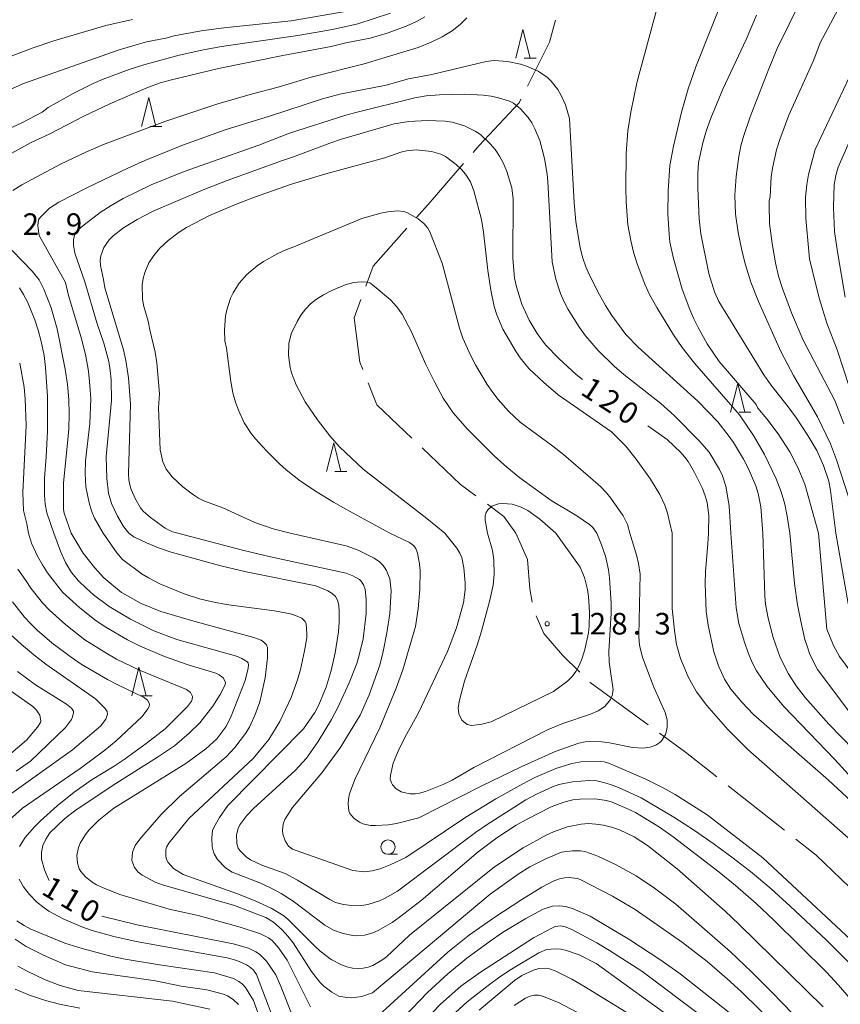
# Model space of a CAD drawing. Units: millimetres. Extents: x -76000 to -74000, y 30000 to 31500.
# Drawn here: x -74406 to -74264, y 30766 to 30937 of the extents above; entities that cross this region are included whole.
import ezdxf

# ---------------------------------------------------------------- set-up
doc = ezdxf.new("R2010")
doc.units = ezdxf.units.MM
for name, color, linetype, lineweight in [('110600_大字・町・丁目界', 7, 'Continuous', 20), ('633100_広葉樹林', 7, 'Continuous', 9), ('633200_針葉樹林', 7, 'Continuous', 9), ('710100_等高線（計曲線）', 7, 'Continuous', 20), ('710107_等高線（計曲線）（注記）', 7, 'Continuous', 0), ('710200_等高線（主曲線）', 7, 'Continuous', 9), ('731200_図化機測定による標高点', 7, 'Continuous', 20), ('731207_図化機測定による標高点（注記）', 7, 'Continuous', 20)]:
    doc.layers.add(name, color=color, linetype=linetype, lineweight=lineweight)
doc.styles.add('Style-WORKING', font='txt')

msp = doc.modelspace()

# ---------------------------------------------------------------- linework, layer by layer
at = {"layer": '110600_大字・町・丁目界'}
msp.add_line((-74283.026, 30803.714), (-74273.205, 30795.981), dxfattribs=at)
at = {"layer": '110600_大字・町・丁目界', "flags": 128}
for points in [[(-74313.055, 30936.769), (-74314.09, 30932.94), (-74317.918, 30925.313)], [(-74319.039, 30923.079), (-74319.36, 30922.44), (-74326.28, 30915.03), (-74327.358, 30913.785)], [(-74328.994, 30911.895), (-74334.84, 30905.14), (-74337.21, 30902.475)], [(-74338.872, 30900.607), (-74344.72, 30894.03), (-74345.998, 30890.559)], [(-74346.862, 30888.213), (-74348.02, 30885.07), (-74347.03, 30877.35), (-74346.522, 30876.08)], [(-74345.593, 30873.759), (-74344.06, 30869.93), (-74338.001, 30864.147)], [(-74336.193, 30862.421), (-74329.57, 30856.1), (-74326.874, 30854.12)], [(-74324.86, 30852.64), (-74322, 30850.54), (-74319.95, 30847.6)], [(-74319.95, 30847.6), (-74317.87, 30843.02), (-74317.47, 30837.92), (-74317.076, 30835.599)], [(-74316.376, 30833.218), (-74315.05, 30830.17), (-74311.82, 30826.38), (-74308.819, 30823.447)], [(-74307.031, 30821.7), (-74306.99, 30821.66), (-74296.947, 30814.313)], [(-74294.93, 30812.837), (-74290.45, 30809.56), (-74284.99, 30805.261)], [(-74271.241, 30794.434), (-74267.73, 30791.67), (-74261.938, 30786.106)]]:
    msp.add_lwpolyline(points, dxfattribs=at)
at = {"layer": '633100_広葉樹林'}
msp.add_line((-74342.15, 30791.79), (-74340.483, 30791.79), dxfattribs=at)
msp.add_circle((-74342.15, 30793.04), 1.249875, dxfattribs=at)
at = {"layer": '633200_針葉樹林'}
for p, q in [((-74318.472, 30930.19), (-74316.388, 30930.19)), ((-74383.522, 30918.33), (-74381.438, 30918.33)), ((-74281.132, 30868.65), (-74279.048, 30868.65)), ((-74351.372, 30858.33), (-74349.288, 30858.33)), ((-74385.242, 30819.35), (-74383.158, 30819.35))]:
    msp.add_line(p, q, dxfattribs=at)
at = {"layer": '633200_針葉樹林', "flags": 128}
for points in [[(-74319.93, 30930.19), (-74318.68, 30935.19), (-74317.43, 30930.19)], [(-74384.98, 30918.33), (-74383.73, 30923.33), (-74382.48, 30918.33)], [(-74282.59, 30868.65), (-74281.34, 30873.65), (-74280.09, 30868.65)], [(-74352.83, 30858.33), (-74351.58, 30863.33), (-74350.33, 30858.33)], [(-74386.7, 30819.35), (-74385.45, 30824.35), (-74384.2, 30819.35)]]:
    msp.add_lwpolyline(points, dxfattribs=at)
at = {"layer": '710100_等高線（計曲線）', "flags": 128}
for points in [[(-74418.06, 30913.28), (-74405.77, 30918.97), (-74402.27, 30920.82), (-74401.2, 30921.62), (-74396.9, 30924.05), (-74393.42, 30925.78), (-74391.65, 30926.54), (-74387.16, 30928.21), (-74384.57, 30929.05), (-74378.46, 30930.69), (-74374.51, 30931.57), (-74371.08, 30932.19), (-74357.82, 30934.14), (-74351.8, 30935.18), (-74347.38, 30936.14), (-74341.71, 30938.03)], [(-74278.09, 30937.65), (-74279.9, 30933.4), (-74283.96, 30924.81), (-74286.02, 30919.75), (-74286.83, 30917.47), (-74287.44, 30915.45), (-74288.16, 30912.04), (-74288.3, 30910.13), (-74288.3, 30907.59), (-74288.06, 30902.27), (-74287.74, 30899.64), (-74286.4, 30892.76), (-74285.42, 30889.54), (-74284.65, 30887.88), (-74276.83, 30875.15), (-74275.61, 30873.42), (-74272.56, 30869.6), (-74271.12, 30867.59), (-74269.16, 30864.6), (-74267.59, 30861.97), (-74266.42, 30859.39), (-74265.54, 30856.65), (-74265.24, 30855.04), (-74264.3, 30847.6)], [(-74308.32, 30874.31), (-74309.43, 30875.19), (-74312.4, 30877.91), (-74314.75, 30880.37), (-74316.23, 30882.31), (-74317.63, 30884.64), (-74318.9, 30887.41), (-74319.83, 30890.46), (-74320.13, 30891.94), (-74320.43, 30895.36), (-74320.37, 30905.66), (-74320.61, 30907.62), (-74321.47, 30910.5), (-74322.06, 30911.9), (-74322.77, 30913.17), (-74323.54, 30914.31), (-74324.36, 30915.31), (-74326.08, 30916.89), (-74326.98, 30917.5), (-74328.87, 30918.43), (-74330.99, 30919.05), (-74332.22, 30919.24), (-74335.34, 30919.35), (-74338.54, 30919.16), (-74341.07, 30918.76), (-74350.23, 30916.12), (-74352.24, 30915.41), (-74358.72, 30912.95), (-74360.47, 30912.37), (-74370.13, 30908.9), (-74374.27, 30907.28), (-74382.95, 30903.57), (-74385.75, 30902.12), (-74388.12, 30900.68), (-74389.93, 30899.29), (-74390.62, 30898.62), (-74391.56, 30897.29), (-74392.09, 30895.82), (-74392.19, 30895.01), (-74392.15, 30894.17), (-74391.58, 30891.72), (-74391.39, 30890.28), (-74388.13, 30879.47), (-74387.73, 30877.65), (-74387.27, 30874.61), (-74386.88, 30870.02), (-74387.24, 30857.93), (-74387.21, 30856.89), (-74387.02, 30856.04), (-74386.8, 30855.23), (-74386.04, 30853.5), (-74385.15, 30852), (-74384.68, 30851.41), (-74383.45, 30850.33), (-74380.9, 30848.48), (-74379.6, 30847.82), (-74378.67, 30847.6)], [(-74404.64, 30847.6), (-74404.95, 30849.21), (-74405.48, 30851.56), (-74405.62, 30854.68), (-74405.06, 30866.34), (-74405.19, 30870.98), (-74405.41, 30873.01), (-74406.17, 30877.18)], [(-74286.46, 30847.6), (-74286.35, 30850.7), (-74286.66, 30852.95), (-74287, 30854.08), (-74287.5, 30855.36), (-74288.85, 30858.14), (-74289.97, 30860.07), (-74290.53, 30860.8), (-74291.26, 30861.63), (-74293.62, 30863.92), (-74297, 30866.25)], [(-74398.7, 30837.35), (-74401.31, 30840.74), (-74402.22, 30842.13), (-74403.07, 30843.62), (-74404.14, 30845.85), (-74404.64, 30847.6)], [(-74378.67, 30847.6), (-74367.44, 30844.66), (-74362.56, 30843.51), (-74349.44, 30840.67), (-74348.26, 30840.18), (-74347.12, 30839.54), (-74346.8, 30839.25), (-74346.38, 30838.63), (-74346.11, 30837.81), (-74345.93, 30836.12), (-74345.95, 30833.65), (-74346.48, 30829.24), (-74347.13, 30826.43), (-74347.59, 30824.93), (-74348.87, 30821.62), (-74350.82, 30817.44), (-74351.97, 30815.21), (-74354.28, 30811.38), (-74356.33, 30808.53), (-74358.28, 30806.33), (-74365.52, 30799.78), (-74366.68, 30798.52), (-74367.91, 30796.91), (-74368.21, 30796.29), (-74368.48, 30795.18), (-74368.44, 30793.65), (-74368.17, 30792.87), (-74367.86, 30792.42), (-74366.82, 30791.36), (-74366.05, 30790.85), (-74364.06, 30789.92), (-74360.04, 30788.47), (-74357.89, 30787.3), (-74352.25, 30783.94), (-74351.25, 30783.44), (-74349.87, 30783.08), (-74348.95, 30782.96), (-74346.72, 30782.91), (-74345.63, 30783.05), (-74343.61, 30783.69), (-74342.64, 30784.15), (-74340.52, 30785.38), (-74326.93, 30795.6), (-74324.93, 30797), (-74318.2, 30801.25), (-74316.34, 30802.24), (-74313.56, 30803.51), (-74312.45, 30803.9), (-74310.07, 30804.41), (-74307.17, 30804.63), (-74305.85, 30804.54), (-74304.67, 30804.3), (-74303.46, 30803.92), (-74302.07, 30803.39), (-74298.15, 30801.62), (-74292.47, 30798.22), (-74288.88, 30795.94), (-74285.43, 30793.58), (-74282.13, 30791.13), (-74278.87, 30788.55), (-74275.56, 30785.77), (-74272.22, 30782.79), (-74265.92, 30776.88), (-74258.89, 30769.86)], [(-74258.41, 30798.04), (-74265.6, 30804.69), (-74278.64, 30816.09), (-74280.65, 30818.24), (-74282.56, 30820.48), (-74283.67, 30822.24), (-74284.71, 30824.57), (-74285.48, 30826.98), (-74286.51, 30831.6), (-74286.82, 30833.98), (-74287.02, 30838.8), (-74286.97, 30840.96), (-74286.53, 30845.76), (-74286.46, 30847.6)], [(-74214.05, 30847.6), (-74217.7, 30834.99), (-74223.55, 30810.09), (-74225.08, 30805.16), (-74226.79, 30800.6), (-74229.29, 30795.66), (-74230.08, 30794.46), (-74230.68, 30793.87), (-74231.14, 30793.6), (-74231.97, 30793.36), (-74232.33, 30793.45), (-74232.77, 30793.83), (-74235.98, 30798.4), (-74240.69, 30804.52), (-74256.04, 30822.52), (-74257.65, 30824.78), (-74259.38, 30827.44), (-74259.95, 30828.51), (-74260.92, 30831.06), (-74262.14, 30835.36), (-74264.3, 30847.6)], [(-74376.71, 30812.84), (-74374.88, 30814.66), (-74372.57, 30817.52), (-74371.3, 30819.57), (-74370.52, 30821.14), (-74370.4, 30821.56), (-74370.43, 30821.85), (-74370.8, 30822.46), (-74371.48, 30823), (-74372.07, 30823.3), (-74376.87, 30824.7), (-74381.01, 30826.15), (-74385.37, 30828.02), (-74387.43, 30829.07), (-74391.18, 30831.27), (-74392.85, 30832.4), (-74395.74, 30834.63), (-74398.7, 30837.35)], [(-74410.28, 30821.95), (-74403.86, 30817.49), (-74403.22, 30816.84), (-74402.65, 30815.98), (-74402.48, 30814.99), (-74402.54, 30814.69), (-74403.09, 30813.87), (-74404.98, 30811.65), (-74408.11, 30808.96)], [(-74401.05, 30787.26), (-74401.42, 30787.97), (-74401.86, 30789.07), (-74402.36, 30790.97), (-74402.39, 30792.14), (-74402.13, 30793.3), (-74401.65, 30794.42), (-74400.91, 30795.52), (-74398.36, 30797.95), (-74396.57, 30799.33), (-74390.07, 30803.68), (-74382.24, 30808.65), (-74379.28, 30810.63), (-74376.71, 30812.84)], [(-74279.8, 30761.89), (-74291.35, 30771), (-74294.73, 30773.38), (-74300.12, 30776.94), (-74307, 30781.03), (-74309.98, 30782.34), (-74311.26, 30782.71), (-74312.38, 30782.86), (-74313.55, 30782.75), (-74315.16, 30782.26), (-74318.17, 30780.66), (-74322.23, 30778.18), (-74324.39, 30776.7), (-74328.42, 30773.72), (-74331.75, 30770.99), (-74335.28, 30767.79), (-74343.39, 30759.3)], [(-74361.64, 30770.85), (-74363.25, 30773.19), (-74364.48, 30774.41), (-74365.1, 30774.86), (-74366.38, 30775.49), (-74369.04, 30776.24), (-74385.73, 30779.55), (-74391.9, 30781.03)], [(-74357.26, 30759.84), (-74360.72, 30768.72), (-74361.64, 30770.85)], [(-74406.93, 30768.33), (-74404.45, 30767.29), (-74401.7, 30766.35), (-74399.25, 30765.72), (-74395.73, 30765.02)]]:
    msp.add_lwpolyline(points, dxfattribs=at)
at = {"layer": '710200_等高線（主曲線）', "flags": 128}
for points in [[(-74308.21, 31024.71), (-74309.63, 31022.58), (-74316.27, 31011.37), (-74318.7, 31006.8), (-74321.04, 31002.06), (-74324.88, 30993.45), (-74327.41, 30986.83), (-74330.47, 30977.33), (-74331.71, 30972.06), (-74333.65, 30961.79), (-74335.02, 30956.21), (-74337.77, 30946.02), (-74338.92, 30943.46), (-74339.72, 30942.27), (-74340.88, 30941.46), (-74343.48, 30940.09), (-74344.99, 30939.49), (-74348.88, 30938.4), (-74358.96, 30936.7), (-74370.68, 30935.48), (-74374.65, 30934.94), (-74379.33, 30934.09)], [(-74282.98, 30942.96), (-74288.62, 30928.7), (-74289.94, 30924.85), (-74291.12, 30920.79), (-74292.5, 30914.86), (-74293.13, 30911.53), (-74293.46, 30907.1), (-74293.48, 30903.13), (-74293.3, 30899.6), (-74293.13, 30898.22), (-74292.53, 30895.35), (-74290.99, 30890.04), (-74289.7, 30886.5), (-74288.99, 30884.88), (-74288.25, 30883.37), (-74286.65, 30880.54), (-74284.58, 30877.44), (-74278.17, 30869.96), (-74277.83, 30869.32), (-74276.28, 30867.47), (-74274.34, 30864.88), (-74272.29, 30861.77), (-74270.88, 30859.05), (-74269.71, 30856.15), (-74267.33, 30847.6)], [(-74272.27, 30847.6), (-74272.74, 30850.58), (-74273.16, 30852.63), (-74273.82, 30854.79), (-74274.7, 30857.08), (-74276.68, 30861.29), (-74278.6, 30864.6), (-74281.06, 30868.17), (-74288.88, 30877.17), (-74290.99, 30879.87), (-74292.51, 30882.1), (-74295.42, 30886.82), (-74296.67, 30889.1), (-74297.5, 30890.92), (-74298.81, 30894.42), (-74299.45, 30896.45), (-74299.96, 30898.51), (-74300.44, 30901.2), (-74300.77, 30905.19), (-74300.8, 30907.62), (-74300.73, 30913.63), (-74300.48, 30917.54), (-74299.93, 30920.78), (-74298.87, 30925.88), (-74294.53, 30942.03)], [(-74262.14, 30942.02), (-74267.01, 30932.83), (-74268.12, 30929.9), (-74272.45, 30920.3), (-74274.04, 30916.05), (-74274.61, 30914.23), (-74275.32, 30911.05), (-74275.52, 30909.58), (-74275.71, 30906.15), (-74275.89, 30905.36), (-74275.91, 30904.74), (-74275.83, 30901.45), (-74275.39, 30897.96), (-74274.79, 30894.61), (-74274.24, 30892.29), (-74273.59, 30890.16), (-74272.02, 30885.93), (-74269.95, 30881.15), (-74264.46, 30870.66), (-74262.89, 30866.63)], [(-74262.06, 30853.76), (-74264.17, 30860.39), (-74265.23, 30863.12), (-74267.47, 30867.81), (-74271.63, 30875.04), (-74273.85, 30879.21), (-74277.76, 30887.88), (-74279.05, 30891.26), (-74279.99, 30894.24), (-74280.56, 30896.51), (-74281.25, 30899.89), (-74281.75, 30903.06), (-74281.86, 30906.39), (-74281.6, 30909.59), (-74281.16, 30913.09), (-74280.8, 30914.96), (-74280.36, 30916.54), (-74279.17, 30919.97), (-74275.96, 30928.33), (-74274.48, 30931.85), (-74270.34, 30940.37)], [(-74413.22, 30928.44), (-74403.83, 30932), (-74400.24, 30933.22), (-74391.2, 30935.88), (-74386.55, 30936.88)], [(-74413.16, 30910.58), (-74404.28, 30915.48), (-74400.95, 30917.03), (-74395.04, 30920.1), (-74390.52, 30922.22), (-74384.08, 30925), (-74381.73, 30925.87), (-74380.02, 30926.37), (-74371.6, 30928.39), (-74360.43, 30930.65), (-74352.04, 30932.23), (-74349.48, 30932.87), (-74345.24, 30933.67), (-74342.1, 30934.57), (-74338.69, 30935.89), (-74337.09, 30936.64), (-74335.77, 30937.38)], [(-74328.45, 30937.19), (-74329.61, 30936.03), (-74331.01, 30934.91), (-74332.71, 30933.87), (-74334.62, 30932.95), (-74336.91, 30932.06), (-74346.29, 30929.18), (-74355.53, 30926.89), (-74361.26, 30925.13), (-74365.69, 30924), (-74371.75, 30922.24), (-74380.95, 30919.16), (-74391.58, 30915.17), (-74394.65, 30913.86), (-74399.06, 30911.76), (-74405.77, 30908.16), (-74407.35, 30907.2)], [(-74261.88, 30872.75), (-74264.05, 30879.46), (-74265.84, 30884.12), (-74267.15, 30888.29), (-74267.67, 30890.29), (-74268.85, 30895.31), (-74269.52, 30902.32), (-74269.56, 30906.02), (-74269.36, 30908.21), (-74269.07, 30909.98), (-74267.9, 30914.29), (-74258.02, 30935.15)], [(-74379.33, 30934.09), (-74380.74, 30933.65), (-74384.15, 30933.02), (-74388.87, 30931.62), (-74405.32, 30925.82), (-74412.06, 30922.87)], [(-74391.65, 30847.6), (-74393.17, 30850.21), (-74393.68, 30851.47), (-74394.1, 30852.88), (-74394.65, 30855.64), (-74394.78, 30857.98), (-74394.72, 30860.16), (-74393.95, 30866.69), (-74393.83, 30870.94), (-74393.96, 30873.29), (-74394.23, 30875.76), (-74394.69, 30878.4), (-74395.35, 30881.22), (-74397.66, 30888.92), (-74398.2, 30891.18), (-74402.74, 30899.23), (-74402.87, 30899.65), (-74403, 30901.07), (-74402.88, 30902.06), (-74402.63, 30902.47), (-74400.98, 30904.1), (-74399.36, 30905.18), (-74394.47, 30907.67), (-74387.38, 30911.09), (-74384.4, 30912.4), (-74377.71, 30915.09), (-74370.48, 30917.75), (-74362.77, 30920.09), (-74353.55, 30923.12), (-74350.52, 30923.92), (-74342.47, 30925.51), (-74338.56, 30926.58), (-74334.5, 30927.36), (-74325.08, 30929.6), (-74323.69, 30929.78), (-74321.38, 30929.61), (-74319.13, 30929.16), (-74318.05, 30928.82), (-74316.07, 30927.93), (-74314.43, 30926.81), (-74313.76, 30926.2), (-74312.64, 30924.76), (-74312.14, 30923.9), (-74311.32, 30922.06), (-74310.61, 30919.67), (-74309.79, 30905.03), (-74309.52, 30901.78), (-74308.72, 30897.22), (-74308.26, 30895.43), (-74307.75, 30893.93), (-74307.13, 30892.49), (-74305.41, 30889.06), (-74304.36, 30887.2), (-74303.26, 30885.46), (-74300.82, 30882.13), (-74298.66, 30879.96), (-74288.27, 30870.58), (-74284.83, 30866.94), (-74283.01, 30864.65), (-74282.11, 30863.36), (-74280.33, 30860.46), (-74279.54, 30858.92), (-74278.23, 30855.82), (-74277.8, 30854.49), (-74277.35, 30852.22), (-74276.98, 30847.6)], [(-74282.55, 30847.6), (-74282.86, 30852.34), (-74283.42, 30855.79), (-74284.01, 30857.59), (-74284.52, 30858.66), (-74286.29, 30861.68), (-74287.99, 30863.6), (-74292.38, 30868.04), (-74294.74, 30870.15), (-74301.15, 30875.21), (-74302.81, 30876.67), (-74305.59, 30879.37), (-74307.82, 30881.94), (-74308.87, 30883.37), (-74310.83, 30886.5), (-74311.57, 30887.95), (-74312.14, 30889.28), (-74312.95, 30891.78), (-74313.6, 30894.78), (-74314.38, 30908.74), (-74314.5, 30910.04), (-74314.96, 30912.77), (-74315.76, 30915.89), (-74316.62, 30917.92), (-74317.17, 30918.92), (-74317.78, 30919.84), (-74319.12, 30921.4), (-74320.33, 30922.37), (-74321, 30922.69), (-74322.96, 30923.31), (-74324.21, 30923.58), (-74325.58, 30923.77), (-74328.78, 30923.95), (-74333.2, 30923.83), (-74335.49, 30923.62), (-74337.5, 30923.28), (-74347.74, 30920.76), (-74349.5, 30920.29), (-74359.29, 30917.14), (-74364.62, 30915.05), (-74377.56, 30910.47), (-74383.29, 30908.15), (-74388.16, 30905.79), (-74390.28, 30904.59), (-74392.2, 30903.35), (-74394.97, 30901.24), (-74396.23, 30900.14), (-74396.57, 30899.55), (-74396.81, 30898.67), (-74396.81, 30897.66), (-74396.58, 30896.31), (-74394.83, 30891.31), (-74392.68, 30883.99), (-74391.53, 30880.66), (-74390.69, 30877.45), (-74390.42, 30875.87), (-74390.24, 30874.28), (-74390.19, 30870.67), (-74391.11, 30860.92), (-74391.04, 30857.09), (-74390.72, 30854.57), (-74390.2, 30852.77), (-74389.19, 30850.55), (-74388.14, 30848.77), (-74387.18, 30847.6)], [(-74261.19, 30917.41), (-74263.87, 30911.25), (-74264.27, 30910.04), (-74264.61, 30908.2), (-74264.69, 30904.2), (-74264.52, 30900.08), (-74264.01, 30896.53), (-74262.66, 30888.66)], [(-74359.17, 30847.6), (-74362.09, 30848.36), (-74365.29, 30849.47), (-74370.87, 30852.01), (-74374.15, 30853.25), (-74375.08, 30853.71), (-74375.97, 30854.25), (-74377.79, 30855.65), (-74379.65, 30857.39), (-74380.71, 30858.73), (-74381.26, 30860.03), (-74381.75, 30862.08), (-74382.05, 30869.4), (-74381.87, 30871.83), (-74382.34, 30877.23), (-74382.63, 30879.05), (-74383.57, 30882.96), (-74383.83, 30884.48), (-74384.65, 30887.25), (-74384.83, 30888.37), (-74384.87, 30890.79), (-74384.7, 30891.9), (-74384.42, 30892.92), (-74383.7, 30894.61), (-74382.88, 30895.86), (-74381.79, 30897.15), (-74380.36, 30898.51), (-74378.44, 30899.96), (-74377.17, 30900.73), (-74373.28, 30902.75), (-74368.68, 30904.72), (-74365.36, 30906.01), (-74358.95, 30908.26), (-74352.94, 30910.09), (-74342.72, 30912.88), (-74339.89, 30913.86), (-74338.92, 30914.1), (-74337.27, 30914.23), (-74334.56, 30913.97), (-74332.94, 30913.5), (-74332.16, 30913.09), (-74330.31, 30911.71), (-74329.38, 30910.83), (-74328.65, 30909.99), (-74327.83, 30908.7), (-74327.21, 30907.11), (-74325.92, 30902.16), (-74325.52, 30899.92), (-74324.78, 30893.3), (-74324.25, 30889.83), (-74323.7, 30886.99), (-74323.25, 30885.55), (-74322.19, 30883.08), (-74319.87, 30879.11), (-74319.16, 30878.07), (-74317.69, 30876.26), (-74315.08, 30873.78), (-74312.55, 30871.67), (-74303.32, 30865.23), (-74300.8, 30862.76), (-74299.02, 30860.48), (-74296.52, 30857.01), (-74294.9, 30854.32), (-74294.04, 30852.47), (-74293.55, 30851.09), (-74292.75, 30847.6)], [(-74300.11, 30847.6), (-74300.54, 30849.11), (-74301.29, 30850.62), (-74303.41, 30853.68), (-74304.17, 30854.62), (-74305.21, 30855.7), (-74311.64, 30861.29), (-74313.48, 30862.76), (-74319.19, 30866.92), (-74321.2, 30868.85), (-74322.99, 30870.86), (-74323.93, 30872.05), (-74324.92, 30873.48), (-74326.95, 30876.88), (-74327.8, 30878.53), (-74329.13, 30881.51), (-74329.71, 30883.26), (-74332.73, 30894.53), (-74334.87, 30900.02), (-74335.25, 30900.66), (-74335.9, 30901.44), (-74336.89, 30902.23), (-74338.89, 30903.35), (-74339.37, 30903.52), (-74340.5, 30903.62), (-74342.2, 30903.46), (-74343.37, 30903.22), (-74346.67, 30902.29), (-74358.49, 30897.39), (-74359.89, 30896.86), (-74361.28, 30896.24), (-74363.81, 30894.84), (-74364.89, 30894.09), (-74366.68, 30892.59), (-74368.01, 30891.09), (-74369.08, 30889.41), (-74369.52, 30888.49), (-74370.18, 30886.46), (-74370.4, 30885.35), (-74370.57, 30882.98), (-74370.49, 30881.04), (-74370.2, 30879.77), (-74369.49, 30873.95), (-74369.12, 30872.02), (-74368.66, 30870.39), (-74368.16, 30868.97), (-74367.16, 30866.79), (-74365.95, 30864.96), (-74365.18, 30864), (-74363.29, 30861.92), (-74360.98, 30859.66), (-74359.83, 30858.63), (-74357.35, 30856.65), (-74354.47, 30854.75), (-74351.61, 30853.01), (-74349.48, 30851.81), (-74341.82, 30847.6)], [(-74409.24, 30898.57), (-74404.01, 30893.18), (-74402.8, 30891.64), (-74401.97, 30890.02), (-74400.7, 30886.76), (-74399.66, 30883.11), (-74398.26, 30876.15), (-74397.87, 30873.47), (-74397.64, 30870.85)], [(-74400.22, 30847.6), (-74401.44, 30851.15), (-74401.73, 30852.67), (-74401.87, 30854.28), (-74401.87, 30857.15), (-74401.54, 30860.87), (-74401.33, 30865.35), (-74401.36, 30871.35), (-74401.66, 30876.42), (-74401.94, 30878.51), (-74402.42, 30880.94), (-74402.93, 30882.89), (-74403.53, 30884.7), (-74404.84, 30887.82), (-74405.51, 30889.12), (-74406.23, 30890.27)], [(-74332.27, 30847.6), (-74335.38, 30850.15), (-74346.45, 30858.72), (-74350.57, 30862.65), (-74352.26, 30864.56), (-74354.39, 30867.32), (-74356.52, 30870.42), (-74358.1, 30873.42), (-74358.94, 30875.5), (-74359.17, 30876.4), (-74359.43, 30878.53), (-74359.38, 30880.59), (-74358.96, 30882.25), (-74357.96, 30884.38), (-74357.27, 30885.53), (-74356.48, 30886.56), (-74355.59, 30887.46), (-74354.57, 30888.28), (-74353.37, 30889.05), (-74351.93, 30889.79), (-74349.58, 30890.81), (-74348.1, 30891.21), (-74346.82, 30891.33), (-74345.81, 30891.26), (-74345.33, 30891.11), (-74344.55, 30890.55), (-74341.72, 30888.16), (-74340.62, 30886.96), (-74339.7, 30885.71), (-74338.1, 30882.75), (-74335.56, 30876.95), (-74334.15, 30874.05), (-74332.55, 30871.08), (-74330.79, 30868.53), (-74328.35, 30865.69), (-74323.68, 30861.04), (-74321.51, 30859.09), (-74319.21, 30857.21), (-74313.79, 30853.32), (-74309.34, 30850.61), (-74307.14, 30849.11), (-74306.53, 30848.59), (-74305.87, 30847.6)], [(-74397.64, 30870.85), (-74397.58, 30868.29), (-74397.65, 30865.76), (-74397.83, 30863.26), (-74398.54, 30856.39), (-74398.58, 30852.89), (-74398.54, 30851.73), (-74398.42, 30851.09), (-74397.25, 30847.6)], [(-74324.84, 30847.6), (-74325.28, 30849.9), (-74325.26, 30850.62), (-74325.07, 30851.19), (-74324.79, 30851.65), (-74324.07, 30852.33), (-74322.95, 30852.71), (-74322.18, 30852.79), (-74320.54, 30852.66), (-74319.01, 30852.15), (-74317.83, 30851.58), (-74315.78, 30850.06), (-74312.99, 30847.6)], [(-74400.22, 30847.6), (-74399.06, 30844.47), (-74398.2, 30842.51), (-74397.16, 30840.79), (-74395.94, 30839.31), (-74394.64, 30838.03), (-74393.35, 30836.89), (-74390.64, 30834.89), (-74386.9, 30832.66), (-74382.85, 30830.62), (-74378.86, 30829.12), (-74368.5, 30826.24), (-74367.58, 30825.85), (-74366.71, 30825.33), (-74366.48, 30825.08), (-74366.39, 30824.72), (-74366.44, 30824.12), (-74366.98, 30822), (-74369.55, 30815.54), (-74370.34, 30813.94), (-74371.9, 30811.88), (-74373.82, 30810.11), (-74377.27, 30807.58), (-74389.79, 30799.81), (-74392.39, 30797.7), (-74394.08, 30796.06), (-74394.74, 30795.26), (-74395.67, 30793.73), (-74395.96, 30792.99), (-74396.21, 30791.57), (-74396.13, 30790.31), (-74395.81, 30789.27), (-74395.53, 30788.78), (-74394.73, 30787.85), (-74393.58, 30786.95), (-74392.8, 30786.49), (-74391.79, 30786), (-74388.74, 30784.8), (-74380.19, 30782.28), (-74375.12, 30781.17), (-74367.84, 30779.15), (-74364.29, 30777.96), (-74362.92, 30777.27), (-74362.3, 30776.78), (-74361.11, 30775.48), (-74359.66, 30773.39), (-74355.6, 30765.26)], [(-74397.25, 30847.6), (-74395.13, 30844.12), (-74393.19, 30841.64), (-74391.57, 30839.85), (-74388.48, 30837.31), (-74385.05, 30835.4), (-74381.62, 30834), (-74375.51, 30832.21)], [(-74391.65, 30847.6), (-74389.3, 30844.2), (-74388.31, 30843.02), (-74384.86, 30840.51), (-74383.8, 30839.85), (-74381.82, 30838.82), (-74377.55, 30837.06), (-74374.89, 30836.22), (-74372.65, 30835.68), (-74370.28, 30835.2), (-74361.87, 30834.14), (-74359.09, 30833.57), (-74358.21, 30833.31), (-74357.12, 30832.81), (-74356.54, 30832.26), (-74356.39, 30831.88), (-74356.23, 30830.13), (-74356.27, 30829.43), (-74356.66, 30827.17), (-74357.38, 30823.94), (-74357.88, 30822.11), (-74358.96, 30819.07), (-74360.95, 30814.87), (-74362.88, 30811.77), (-74365.58, 30808.43), (-74376.74, 30798.04), (-74380.24, 30793.7), (-74380.64, 30793.04), (-74380.78, 30792.58), (-74380.79, 30791.49), (-74380.65, 30790.89), (-74380.38, 30790.34), (-74379.45, 30789.33), (-74377.73, 30788.3), (-74368.14, 30784.85), (-74365.13, 30783.64), (-74362.45, 30782.41), (-74360.42, 30781.21), (-74359.61, 30780.56), (-74354.98, 30775.91), (-74353.95, 30774.97), (-74352.05, 30773.53), (-74350.25, 30772.55), (-74349.31, 30772.23), (-74348.33, 30772.02), (-74347.36, 30771.93), (-74346.45, 30771.99), (-74345.6, 30772.18), (-74344.79, 30772.49), (-74343.21, 30773.38), (-74342.39, 30773.99), (-74338.39, 30777.71), (-74323.64, 30789.62), (-74318.67, 30792.93), (-74314.64, 30795.14), (-74313.38, 30795.69), (-74310.94, 30796.55), (-74308.56, 30797.05), (-74307.3, 30797.12), (-74306, 30797.05), (-74304.66, 30796.85), (-74303.3, 30796.51), (-74301.91, 30796.02), (-74299.34, 30794.81), (-74297.05, 30793.31), (-74291.89, 30789.25), (-74283.55, 30781.89), (-74281.15, 30779.66), (-74266.5, 30765.28)], [(-74350.63, 30833.89), (-74350.72, 30835.08), (-74350.94, 30835.98), (-74351.26, 30836.59), (-74351.84, 30837.15), (-74352.58, 30837.6), (-74354.68, 30838.46), (-74366.78, 30840.88), (-74371.2, 30841.93), (-74379.81, 30844.34), (-74382.06, 30845.05), (-74384.13, 30845.93), (-74386.33, 30846.98), (-74387.18, 30847.6)], [(-74359.17, 30847.6), (-74349.41, 30845.39), (-74347.33, 30844.67), (-74344.56, 30843.28), (-74343.62, 30842.63), (-74342.99, 30841.99), (-74342.43, 30841.15), (-74341.84, 30839.65), (-74341.58, 30837.58), (-74341.84, 30833.63), (-74342.34, 30830.3), (-74342.96, 30827.05), (-74343.58, 30824.64), (-74345.41, 30819.52), (-74347, 30815.99), (-74350.49, 30810.28), (-74353.62, 30805.97), (-74358.72, 30799.92), (-74360.07, 30797.87), (-74360.37, 30797.05), (-74360.46, 30795.96), (-74360.41, 30795.32), (-74360.03, 30794.13), (-74359.42, 30793.21), (-74358.75, 30792.7), (-74357.96, 30792.37), (-74348.24, 30788.95), (-74346.23, 30788.75), (-74344.89, 30788.92), (-74343.51, 30789.27), (-74341.78, 30789.94), (-74339.03, 30791.26), (-74328.63, 30798.24), (-74323.4, 30801.44), (-74318.73, 30804.07), (-74316.63, 30805.14), (-74312.98, 30806.7), (-74310.2, 30807.57), (-74308.26, 30807.92), (-74305.23, 30807.98), (-74304.55, 30807.87), (-74303.63, 30807.58), (-74297.45, 30804.89), (-74294.33, 30803.34), (-74292.22, 30802.17), (-74286.65, 30798.66), (-74277.01, 30791.19), (-74257.48, 30772.99)], [(-74300.11, 30847.6), (-74298.88, 30843.62), (-74298.58, 30842.36), (-74298.33, 30840.46), (-74298.53, 30829.84), (-74298.5, 30828.75), (-74298.36, 30827.83), (-74297.89, 30826.05), (-74297.29, 30824.32), (-74295.91, 30820.85), (-74293.94, 30816.44), (-74293.64, 30815.17), (-74293.63, 30813.91), (-74293.72, 30813.25), (-74293.91, 30812.64), (-74294.53, 30811.6), (-74294.88, 30811.23), (-74295.61, 30810.75), (-74296.56, 30810.42), (-74297.84, 30810.26), (-74299.62, 30810.33), (-74303.65, 30811.17), (-74304.96, 30811.35), (-74307.12, 30811.4), (-74307.88, 30811.36), (-74308.97, 30811.13), (-74313.1, 30809.65), (-74318.97, 30807.01), (-74325.83, 30803.72), (-74336.76, 30798.14), (-74340.67, 30797.13), (-74342.06, 30796.89), (-74344.32, 30796.77), (-74345.19, 30796.82), (-74346.51, 30797.09), (-74347.08, 30797.35), (-74348.11, 30798.07), (-74348.76, 30798.88), (-74348.94, 30799.35), (-74349.09, 30800.58), (-74349.03, 30801.36), (-74348.83, 30802.28), (-74347.93, 30804.81), (-74343.59, 30813.78), (-74340.73, 30820.65), (-74339.59, 30823.83), (-74337.39, 30831.41), (-74336.9, 30834.45), (-74336.62, 30837.82), (-74336.56, 30841.07), (-74336.66, 30842.27), (-74337.01, 30844.11), (-74337.32, 30844.96), (-74337.7, 30845.47), (-74338.39, 30845.99), (-74341.82, 30847.6)], [(-74332.27, 30847.6), (-74330.21, 30845), (-74329.67, 30844.14), (-74329.34, 30843.4), (-74328.96, 30841.59), (-74328.72, 30838.97), (-74328.74, 30837.75), (-74329.05, 30835.52), (-74330.25, 30831.15), (-74331.78, 30827.04), (-74336.86, 30816.37), (-74339.15, 30812.19), (-74340.38, 30809.72), (-74341.22, 30807.64), (-74341.74, 30805.55), (-74341.75, 30804.85), (-74341.54, 30804.2), (-74341.35, 30803.87), (-74340.71, 30803.2), (-74339.87, 30802.67), (-74339.42, 30802.51), (-74338.29, 30802.33), (-74337.41, 30802.31), (-74336.65, 30802.4), (-74335.64, 30802.68), (-74332.43, 30803.98), (-74331.01, 30804.68), (-74327.23, 30806.86), (-74314.28, 30813.46), (-74311.74, 30814.51), (-74306.92, 30816.16), (-74305.59, 30816.73), (-74304.48, 30817.5), (-74303.45, 30818.68), (-74303.16, 30819.39), (-74303.03, 30820.4), (-74303.71, 30825.17), (-74303.75, 30827.06), (-74303.35, 30833.7), (-74303.37, 30835.39), (-74303.65, 30839.84), (-74303.8, 30841.22), (-74304.33, 30843.61), (-74305.01, 30845.57), (-74305.87, 30847.6)], [(-74312.99, 30847.6), (-74308.75, 30841.69), (-74307.98, 30839.92), (-74307.44, 30837.83), (-74307.27, 30836.58), (-74307.12, 30833.86), (-74307.16, 30831.47), (-74307.29, 30830.29), (-74307.93, 30827.38), (-74308.4, 30825.86), (-74308.92, 30824.6), (-74309.49, 30823.59), (-74310.16, 30822.72), (-74310.95, 30821.9), (-74313.36, 30820.07), (-74324.2, 30814.79), (-74325.82, 30814.41), (-74327.55, 30814.19), (-74328.41, 30814.38), (-74329.31, 30815.1), (-74329.84, 30816.22), (-74329.94, 30817.26), (-74329.72, 30818.56), (-74328.82, 30821.88), (-74326.65, 30828.13), (-74325.89, 30830.59), (-74324.44, 30835.98), (-74323.87, 30838.57), (-74323.72, 30840.51), (-74323.73, 30842.95), (-74324.01, 30844.62), (-74324.84, 30847.6)], [(-74261.16, 30793.79), (-74279.59, 30810.03), (-74283.06, 30813.51), (-74286.75, 30817.65), (-74288.54, 30820.03), (-74289.98, 30822.62), (-74291.28, 30825.81), (-74292, 30828.27), (-74292.37, 30830.68), (-74292.73, 30834.5), (-74292.75, 30847.6)], [(-74282.55, 30847.6), (-74281.64, 30834.64), (-74281.14, 30831.89), (-74280.2, 30828.64), (-74279.55, 30826.79), (-74278.84, 30825.14), (-74278.07, 30823.69), (-74276.22, 30820.95), (-74273.4, 30817.56), (-74264.46, 30808.26), (-74254.29, 30797.08)], [(-74250.32, 30798.83), (-74265.53, 30814.4), (-74269.63, 30819.07), (-74271.22, 30821.09), (-74272.53, 30823.19), (-74273.95, 30826.02), (-74275.18, 30829.5), (-74276.05, 30832.83), (-74276.5, 30835.29), (-74276.62, 30836.71), (-74276.98, 30847.6)], [(-74272.27, 30847.6), (-74271.46, 30838.88), (-74270.94, 30835.16), (-74270.41, 30832.34), (-74269.66, 30829.11), (-74269.25, 30827.78), (-74268.8, 30826.55), (-74267.5, 30823.9), (-74261.52, 30815.98), (-74246.77, 30799.77), (-74237.82, 30789.34), (-74232.06, 30783.04), (-74231.29, 30782.62), (-74230.36, 30782.4), (-74229.96, 30782.46), (-74229.58, 30782.64), (-74229.2, 30782.96), (-74228.33, 30784.19), (-74226.18, 30788.91), (-74223.81, 30795.11), (-74220.1, 30807.22), (-74213.96, 30826.03), (-74211.27, 30835.77), (-74207.68, 30847.6)], [(-74210.8, 30847.6), (-74214.59, 30835.66), (-74224.02, 30801.97), (-74226.77, 30794.57), (-74228.99, 30789.23), (-74229.59, 30788.28), (-74230.09, 30787.93), (-74230.44, 30787.83), (-74231.13, 30787.93), (-74232.05, 30788.41), (-74234.71, 30791.33), (-74242.25, 30800.47), (-74247.49, 30806.21), (-74253.42, 30813.18), (-74261.71, 30823.49), (-74263.67, 30826.18), (-74264.72, 30828.07), (-74265.85, 30830.94), (-74267.33, 30847.6)], [(-74406.18, 30793.13), (-74405.19, 30794.71), (-74403.66, 30796.5), (-74402.54, 30797.61), (-74399.66, 30800.2), (-74396.71, 30802.61), (-74393.56, 30804.81), (-74389.72, 30807.13), (-74387.99, 30808.29), (-74384.18, 30811.03), (-74380.89, 30813.62), (-74376.99, 30817.48), (-74376.33, 30818.39), (-74376.19, 30818.7), (-74376.13, 30819.21), (-74376.5, 30819.93), (-74377.19, 30820.43), (-74385.37, 30823.8), (-74389.32, 30825.74), (-74391.21, 30826.79), (-74394.83, 30829.1), (-74398.17, 30831.67), (-74401.02, 30834.28), (-74402.19, 30835.52), (-74404.22, 30838.05), (-74405.12, 30839.38), (-74406.49, 30841.38)], [(-74407.4, 30835.69), (-74405.34, 30833.04), (-74404.24, 30831.83), (-74403.12, 30830.74), (-74400.58, 30828.55), (-74397.41, 30826.15), (-74395.46, 30824.86), (-74390.93, 30822.2), (-74389.1, 30821.23), (-74384.62, 30819.13), (-74383.95, 30818.6), (-74383.58, 30817.92), (-74383.66, 30817.49), (-74383.88, 30817.1), (-74384.88, 30815.74), (-74389.41, 30811.53), (-74391.36, 30809.91), (-74395.65, 30806.69), (-74405.7, 30799.82), (-74408, 30797.72)], [(-74258.76, 30763.11), (-74263.82, 30769.05), (-74265.93, 30771.31), (-74275.07, 30780.32), (-74278.13, 30783.22), (-74281.73, 30786.37), (-74284.56, 30788.7), (-74292.58, 30794.82), (-74294.94, 30796.53), (-74299.13, 30799.04), (-74300.61, 30799.78), (-74303.18, 30800.86), (-74304.14, 30801.14), (-74306.18, 30801.41), (-74308.79, 30801.39), (-74310.03, 30801.24), (-74311.58, 30800.87), (-74313.77, 30800.02), (-74317.98, 30797.9), (-74319.85, 30796.85), (-74323.2, 30794.68), (-74326.45, 30792.23), (-74336.38, 30783.78), (-74340.13, 30780.85), (-74341.45, 30779.93), (-74343.85, 30778.57), (-74344.78, 30778.16), (-74346.26, 30777.75), (-74347.56, 30777.64), (-74348.24, 30777.68), (-74349.96, 30778.03), (-74351.64, 30778.61), (-74353.14, 30779.46), (-74358.64, 30783.66), (-74360.7, 30784.98), (-74362.66, 30786.01), (-74364.45, 30786.82), (-74369.26, 30788.71), (-74370.42, 30789.45), (-74371.77, 30790.88), (-74372.37, 30791.87), (-74372.56, 30792.41), (-74372.69, 30793.08), (-74372.78, 30794.64), (-74372.64, 30795.91), (-74372.44, 30796.43), (-74371.42, 30798.18), (-74370, 30800.29), (-74356.85, 30813.61), (-74354.89, 30816.42), (-74354.18, 30817.77), (-74352.92, 30820.87), (-74352.02, 30823.75), (-74351.34, 30826.83), (-74350.77, 30830.47), (-74350.64, 30832.16), (-74350.63, 30833.89)], [(-74292.1, 30783.15), (-74295.84, 30785.91), (-74299.02, 30788.04), (-74302.59, 30790.04), (-74305.68, 30791.44), (-74306.92, 30791.94), (-74307.92, 30792.25), (-74308.67, 30792.38), (-74310.07, 30792.41), (-74312, 30792.15), (-74314.61, 30791.09), (-74317.47, 30789.61), (-74319.5, 30788.36), (-74324.37, 30784.86), (-74344.84, 30767.74), (-74346.67, 30767.07), (-74348.43, 30766.86), (-74349.3, 30766.9), (-74350.69, 30767.16), (-74351.93, 30767.8), (-74353.31, 30768.89), (-74353.99, 30769.58), (-74355.44, 30771.41), (-74358.65, 30776.41), (-74359.53, 30777.58), (-74360.53, 30778.67), (-74362.05, 30780.01), (-74363.37, 30780.78), (-74368.85, 30782.92), (-74381.37, 30786.48), (-74382.64, 30786.95), (-74384.88, 30788.19), (-74385.58, 30788.69), (-74386.24, 30789.49), (-74386.65, 30790.69), (-74386.58, 30792.18), (-74386.08, 30793.33), (-74385.28, 30794.4), (-74382.82, 30797.34), (-74381.52, 30798.75), (-74378.4, 30801.82), (-74370.25, 30808.72), (-74368.78, 30810.35), (-74366.91, 30812.79), (-74366.25, 30813.91), (-74365.23, 30816.07), (-74364.45, 30818.27), (-74364.11, 30819.55), (-74363.51, 30822.45), (-74363.08, 30825.94), (-74363.1, 30827.72), (-74363.29, 30828.18), (-74363.75, 30828.68), (-74364.2, 30828.99), (-74365.45, 30829.5), (-74375.51, 30832.21)], [(-74407.54, 30802.41), (-74397.01, 30809.96), (-74392.15, 30814.05), (-74391.18, 30815.31), (-74390.89, 30816.17), (-74390.99, 30816.6), (-74391.33, 30817.15), (-74393, 30818.83), (-74401.64, 30824.87), (-74403.44, 30826.23), (-74405.88, 30828.26), (-74407.81, 30830.04)], [(-74406.57, 30823.54), (-74403.43, 30821.26), (-74398.05, 30817.9), (-74397.19, 30817.18), (-74396.84, 30816.7), (-74396.79, 30816.46), (-74396.97, 30815.71), (-74397.19, 30815.23), (-74398.22, 30813.82), (-74404.3, 30808.01), (-74406.76, 30806.27)], [(-74360.77, 30759.78), (-74364.99, 30770.9), (-74365.55, 30771.68), (-74366.04, 30772.14), (-74366.75, 30772.58), (-74368.44, 30773.32), (-74370.13, 30773.78), (-74385.94, 30776.65), (-74389.83, 30777.52), (-74393.58, 30778.57), (-74395.38, 30779.17), (-74398.63, 30780.56), (-74401.1, 30781.91), (-74401.93, 30782.46), (-74403.26, 30783.55), (-74404.48, 30784.79), (-74405.52, 30786.15), (-74406.28, 30787.48)], [(-74346.45, 30761.36), (-74331.72, 30774.77), (-74327.98, 30777.81), (-74323.76, 30780.76), (-74318.88, 30783.95), (-74315.41, 30786.05), (-74313.45, 30787.12), (-74312.32, 30787.51), (-74311.49, 30787.69), (-74310.68, 30787.75), (-74309.18, 30787.56), (-74308.75, 30787.42), (-74303.11, 30784.53), (-74299.21, 30782.22), (-74290.93, 30776.44), (-74286.68, 30773.15), (-74283.18, 30770.17), (-74280.69, 30767.9), (-74274.45, 30761.74)], [(-74270.06, 30762.26), (-74275.38, 30767.79), (-74278.95, 30771.37), (-74282.62, 30774.84), (-74292.1, 30783.15)], [(-74406.64, 30780.25), (-74405.41, 30779.4), (-74404.21, 30778.79), (-74398.32, 30776.37), (-74395.3, 30775.4), (-74390.35, 30774.11), (-74387.83, 30773.56), (-74381.86, 30772.56), (-74372.33, 30771.21), (-74369.02, 30770.18), (-74368.07, 30769.7), (-74367.41, 30769.19), (-74366.92, 30768.62), (-74365.55, 30766.37), (-74360.88, 30753.53)], [(-74287.3, 30763.45), (-74298.04, 30771.45), (-74303.62, 30775.07), (-74305.87, 30776.4), (-74310.33, 30778.75), (-74311.35, 30779.18), (-74312.14, 30779.33), (-74313.06, 30779.22), (-74313.58, 30779.01), (-74316.84, 30777.3), (-74326.09, 30771.3), (-74329.46, 30768.88), (-74333.01, 30765.75), (-74341.5, 30756.95)], [(-74398.23, 30772.58), (-74402.04, 30774.23), (-74405.03, 30775.76), (-74406.95, 30777.02)], [(-74331.08, 30763.64), (-74328.36, 30766.15), (-74324.75, 30768.99), (-74322.7, 30770.47), (-74320.7, 30771.81), (-74315.9, 30774.69), (-74314.57, 30775.23), (-74313.05, 30775.37), (-74312.12, 30775.3), (-74311.1, 30775.09), (-74308.89, 30774.31), (-74305.94, 30772.83), (-74291.56, 30762.36)], [(-74406.5, 30772.34), (-74404.85, 30771.45), (-74401.76, 30769.99), (-74399.15, 30768.96), (-74396, 30768.12), (-74379.61, 30766.24), (-74373.11, 30764.88)], [(-74368.16, 30765.68), (-74369.04, 30766.54), (-74370.07, 30767.19), (-74370.72, 30767.46), (-74373.66, 30768.23), (-74378.09, 30768.86), (-74382.58, 30769.78), (-74393.56, 30771.39), (-74398.23, 30772.58)], [(-74299.23, 30763.42), (-74308.09, 30768.89), (-74310.17, 30770.07), (-74313.08, 30771.53), (-74314.07, 30771.88), (-74314.85, 30772.01), (-74315.94, 30771.94), (-74316.88, 30771.68), (-74318.89, 30770.7), (-74320.14, 30769.84), (-74326.3, 30764.68)], [(-74320.2, 30765.51), (-74318.27, 30766.76), (-74317.44, 30767.14), (-74316.69, 30767.32), (-74316.01, 30767.33), (-74315.28, 30767.16), (-74312.53, 30766.01), (-74305.03, 30762.1)]]:
    msp.add_lwpolyline(points, dxfattribs=at)
at = {"layer": '731200_図化機測定による標高点'}
msp.add_circle((-74314.48, 30831.88), 0.375, dxfattribs=at)

# ---------------------------------------------------------------- texts
at = {"layer": '710107_等高線（計曲線）（注記）', "style": 'Style-WORKING'}
for s, rotation, p in [('1', 327, (-74308.88, 30871.86)), ('2', 327, (-74305.735, 30869.818)), ('0', 327, (-74302.59, 30867.775)), ('1', 329, (-74402.59, 30785.01)), ('1', 329, (-74399.376, 30783.079)), ('0', 329, (-74396.161, 30781.147))]:
    msp.add_text(s, height=3.75, rotation=rotation, dxfattribs=at).set_placement(p)
at = {"layer": '731207_図化機測定による標高点（注記）', "style": 'Style-WORKING'}
for s, p in [('2', (-74405.65, 30899.46)), ('9', (-74398.15, 30899.46)), ('.', (-74401.9, 30899.46)), ('1', (-74310.83, 30830)), ('2', (-74307.08, 30830)), ('8', (-74303.33, 30830)), ('3', (-74295.83, 30830)), ('.', (-74299.58, 30830))]:
    msp.add_text(s, height=3.75, dxfattribs=at).set_placement(p)

doc.saveas('drawing.dxf')
